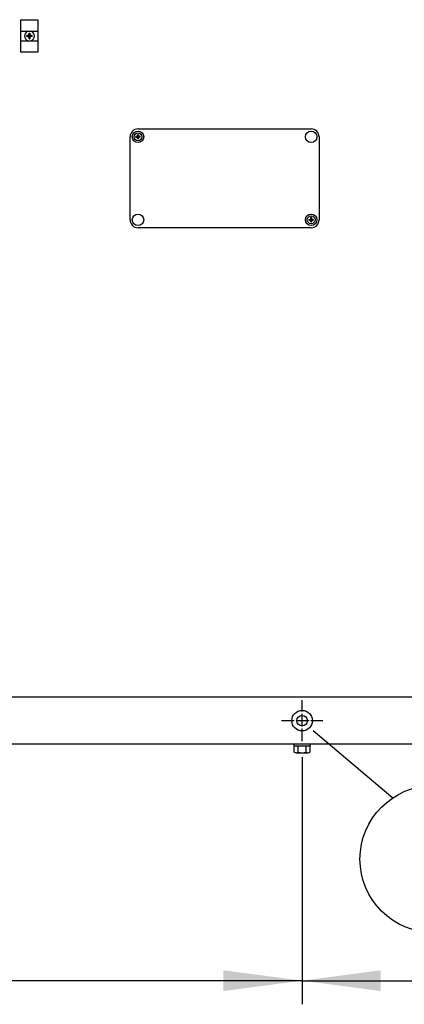
# Model space of a CAD drawing. Units: millimetres. Extents: x 14730 to 26963, y -183 to 8761.
# Drawn here: x 23404 to 23770, y 6828 to 7765 of the extents above; entities that cross this region are included whole.
import ezdxf

# ---------------------------------------------------------------- set-up
doc = ezdxf.new("R2010")
doc.units = ezdxf.units.MM
doc.linetypes.add('DOT_CENTER', pattern=[14, 12, -1, 0, -1])
doc.layers.add('1', color=7, linetype='Continuous')
doc.styles.add('CONVERTER_18', font='txt.shx', dxfattribs={"width": 0.9})
doc.dimstyles.new('ME10_DIM_39', dxfattribs={"dimtxt": 75, "dimasz": 75, "dimexe": 22.5, "dimexo": 15, "dimgap": 27, "dimtad": 1, "dimdec": 0, "dimdsep": 46, "dimtxsty": 'CONVERTER_18', "dimsah": 1, "dimcen": 0.09, "dimclrd": 6, "dimclre": 6, "dimclrt": 3, "dimadec": 0, "dimazin": 0, "dimtfac": 1, "dimtdec": 4, "dimtix": 1, "dimtmove": 0, "dimatfit": 3, "dimfxl": 1, "dimtolj": 1, "dimtzin": 0, "dimarcsym": 0})
doc.dimstyles.new('ME10_DIM_45', dxfattribs={"dimtxt": 75, "dimasz": 75, "dimexe": 22.5, "dimexo": 15, "dimgap": 27, "dimtad": 1, "dimdec": 0, "dimdsep": 46, "dimtxsty": 'CONVERTER_18', "dimsah": 1, "dimcen": 0.09, "dimclrd": 6, "dimclre": 6, "dimclrt": 3, "dimadec": 0, "dimazin": 0, "dimtfac": 1, "dimtdec": 4, "dimtix": 1, "dimtmove": 0, "dimatfit": 3, "dimfxl": 1, "dimtolj": 1, "dimtzin": 0, "dimarcsym": 0})
pattern_1 = [(45, (0, 0), (-0.0707106781, 0.0707106781), [])]

# ---------------------------------------------------------------- blocks, each defined once
blk = doc.blocks.new('*D32')
at = {"layer": '1', "color": 6, "linetype": 'Continuous'}
for p, q in [((23672.97, 7063.52), (23672.97, 6828.12)), ((24626.57, 7063.52), (24626.57, 6828.12)), ((23672.97, 6850.62), (24626.57, 6850.62))]:
    blk.add_line(p, q, dxfattribs=at)
at = {"layer": '1', "color": 6}
for points in [[(23747.97, 6860.5), (23747.97, 6840.75), (23672.97, 6850.62)], [(24551.57, 6840.75), (24551.57, 6860.5), (24626.57, 6850.62)]]:
    blk.add_solid(points, dxfattribs=at)
at = {"layer": '1', "color": 3, "insert": (24087.04, 6878), "char_height": 75, "attachment_point": 7, "rotation": 0.00014, "line_spacing_factor": 0.454545, "style": 'CONVERTER_18'}
blk.add_mtext('954', dxfattribs=at)
blk = doc.blocks.new('*D38')
at = {"layer": '1', "color": 6, "linetype": 'Continuous'}
for p, q in [((22719.37, 7063.52), (22719.37, 6828.12)), ((23672.97, 7063.52), (23672.97, 6828.12)), ((23672.97, 6850.62), (22719.37, 6850.62))]:
    blk.add_line(p, q, dxfattribs=at)
at = {"layer": '1', "color": 6}
for points in [[(22794.37, 6860.5), (22794.37, 6840.75), (22719.37, 6850.62)], [(23597.97, 6840.75), (23597.97, 6860.5), (23672.97, 6850.62)]]:
    blk.add_solid(points, dxfattribs=at)
at = {"layer": '1', "color": 3, "insert": (23133.44, 6878), "char_height": 75, "attachment_point": 7, "rotation": 0.00014, "line_spacing_factor": 0.454545, "style": 'CONVERTER_18'}
blk.add_mtext('954', dxfattribs=at)

msp = doc.modelspace()

# ---------------------------------------------------------------- hatches: boundary and pattern name
at = {"layer": '1', "linetype": 'Continuous'}
h = msp.add_hatch(dxfattribs=at)
h.set_pattern_fill('_USER', color=6, scale=0.1, angle=45, pattern_type=0)
h.set_pattern_definition(pattern_1)
edge = h.paths.add_edge_path()
edge.add_line((23410.52, 7749.5), (23410.52, 7750.25))
edge.add_line((23410.52, 7750.25), (23411.27, 7750.25))
edge.add_arc((23411.27, 7751.75), 1.5, 269.99946, 356.27971)
edge.add_line((23412.77, 7751.65), (23412.77, 7752.5))
edge.add_line((23412.77, 7752.5), (23413.52, 7752.5))
edge.add_line((23413.52, 7752.5), (23413.52, 7751.75))
edge.add_arc((23415.03, 7751.76), 1.51, 180.38683, 269.61317)
edge.add_line((23415.02, 7750.25), (23415.77, 7750.25))
edge.add_line((23415.77, 7750.25), (23415.77, 7749.5))
edge.add_line((23415.77, 7749.5), (23415.02, 7749.5))
edge.add_arc((23415.02, 7748), 1.5, 89.99796, 180.00204)
edge.add_line((23413.52, 7748), (23413.52, 7747.25))
edge.add_line((23413.52, 7747.25), (23412.77, 7747.25))
edge.add_line((23412.77, 7747.25), (23412.77, 7748))
edge.add_arc((23411.27, 7748), 1.5, 359.99906, 450.00094)
edge.add_line((23411.27, 7749.5), (23410.52, 7749.5))
h = msp.add_hatch(dxfattribs=at)
h.set_pattern_fill('_USER', color=6, scale=0.1, angle=45, pattern_type=0)
h.set_pattern_definition(pattern_1)
edge = h.paths.add_edge_path()
edge.add_line((23514.51, 7653.58), (23514.51, 7654.17))
edge.add_line((23514.51, 7654.17), (23515.11, 7654.17))
edge.add_arc((23515.11, 7655.35), 1.18, 269.99946, 356.27971)
edge.add_line((23516.28, 7655.27), (23516.29, 7655.94))
edge.add_line((23516.29, 7655.94), (23516.88, 7655.94))
edge.add_line((23516.88, 7655.94), (23516.88, 7655.35))
edge.add_arc((23518.07, 7655.36), 1.19, 180.38683, 269.61317)
edge.add_line((23518.06, 7654.17), (23518.65, 7654.17))
edge.add_line((23518.65, 7654.17), (23518.65, 7653.58))
edge.add_line((23518.65, 7653.58), (23518.06, 7653.58))
edge.add_arc((23518.06, 7652.4), 1.18, 89.99796, 180.00204)
edge.add_line((23516.88, 7652.4), (23516.88, 7651.81))
edge.add_line((23516.88, 7651.81), (23516.29, 7651.81))
edge.add_line((23516.29, 7651.81), (23516.29, 7652.4))
edge.add_arc((23515.11, 7652.4), 1.18, 359.99906, 450.00094)
edge.add_line((23515.11, 7653.58), (23514.51, 7653.58))
h = msp.add_hatch(dxfattribs=at)
h.set_pattern_fill('_USER', color=6, scale=0.1, angle=45, pattern_type=0)
h.set_pattern_definition(pattern_1)
edge = h.paths.add_edge_path()
edge.add_line((23683.65, 7575.17), (23683.65, 7574.58))
edge.add_line((23683.65, 7574.58), (23683.06, 7574.58))
edge.add_arc((23683.06, 7573.4), 1.18, 89.99946, 176.27971)
edge.add_line((23681.88, 7573.47), (23681.88, 7572.81))
edge.add_line((23681.88, 7572.81), (23681.29, 7572.81))
edge.add_line((23681.29, 7572.81), (23681.29, 7573.4))
edge.add_arc((23680.1, 7573.39), 1.19, 0.38683, 89.61317)
edge.add_line((23680.11, 7574.58), (23679.51, 7574.58))
edge.add_line((23679.51, 7574.58), (23679.51, 7575.17))
edge.add_line((23679.51, 7575.17), (23680.11, 7575.17))
edge.add_arc((23680.11, 7576.35), 1.18, 269.99796, 360.00204)
edge.add_line((23681.29, 7576.35), (23681.29, 7576.94))
edge.add_line((23681.29, 7576.94), (23681.88, 7576.94))
edge.add_line((23681.88, 7576.94), (23681.88, 7576.35))
edge.add_arc((23683.06, 7576.35), 1.18, 179.99906, 270.00094)
edge.add_line((23683.06, 7575.17), (23683.65, 7575.17))

# ---------------------------------------------------------------- linework, layer by layer
at = {"color": 6, "linetype": 'Continuous'}
msp.add_circle((23672.97, 7098.12), 9.8, dxfattribs=at)
at = {"color": 2, "linetype": 'Continuous'}
msp.add_circle((23672.97, 7098.12), 5, dxfattribs=at)
at = {"layer": '1', "color": 6, "linetype": 'Continuous'}
for p, q in [((23405, 7734.37), (23405, 7765.37)), ((23405, 7765.37), (23421, 7765.37)), ((23421, 7765.37), (23421, 7734.37)), ((23405, 7754.37), (23421, 7754.37)), ((23405, 7745.37), (23421, 7745.37)), ((23421, 7734.37), (23405, 7734.37)), ((23683.64, 7088.91), (23759.54, 7024.77)), ((23664.97, 7075.62), (23664.97, 7074.02)), ((23664.97, 7074.02), (23680.97, 7074.02)), ((23665.47, 7068.2), (23665.47, 7073.45)), ((23667.35, 7067.62), (23678.59, 7067.62)), ((23669.23, 7068.2), (23669.23, 7073.45)), ((23676.71, 7068.2), (23676.71, 7073.45)), ((23680.47, 7073.45), (23680.47, 7068.2)), ((23680.97, 7074.02), (23680.97, 7075.62))]:
    msp.add_line(p, q, dxfattribs=at)
at = {"layer": '1', "color": 250, "linetype": 'Continuous'}
for p, q in [((23412.77, 7752.5), (23413.52, 7752.5)), ((23412.77, 7751.65), (23412.77, 7752.5)), ((23413.52, 7752.5), (23413.52, 7751.75)), ((23410.52, 7749.5), (23410.52, 7750.25)), ((23411.27, 7750.25), (23410.52, 7750.25)), ((23410.52, 7749.5), (23411.27, 7749.5)), ((23412.77, 7747.25), (23412.77, 7748)), ((23412.77, 7747.25), (23413.52, 7747.25)), ((23413.52, 7748), (23413.52, 7747.25)), ((23415.77, 7750.25), (23415.02, 7750.25)), ((23415.77, 7749.5), (23415.02, 7749.5)), ((23415.77, 7749.5), (23415.77, 7750.25)), ((23515.11, 7654.17), (23514.51, 7654.17)), ((23514.51, 7653.58), (23514.51, 7654.17)), ((23514.51, 7653.58), (23515.11, 7653.58)), ((23516.28, 7655.27), (23516.29, 7655.94)), ((23516.29, 7655.94), (23516.88, 7655.94)), ((23516.29, 7651.81), (23516.29, 7652.4)), ((23516.29, 7651.81), (23516.88, 7651.81)), ((23516.88, 7655.94), (23516.88, 7655.35)), ((23516.88, 7652.4), (23516.88, 7651.81)), ((23518.65, 7654.17), (23518.06, 7654.17)), ((23518.65, 7653.58), (23518.06, 7653.58)), ((23518.65, 7653.58), (23518.65, 7654.17)), ((23679.51, 7575.17), (23679.51, 7574.58)), ((23679.51, 7575.17), (23680.11, 7575.17)), ((23679.51, 7574.58), (23680.11, 7574.58)), ((23681.88, 7576.94), (23681.29, 7576.94)), ((23681.29, 7576.35), (23681.29, 7576.94)), ((23681.29, 7572.81), (23681.29, 7573.4)), ((23681.88, 7576.94), (23681.88, 7576.35)), ((23681.88, 7573.47), (23681.88, 7572.81)), ((23683.65, 7575.17), (23683.06, 7575.17)), ((23683.06, 7574.58), (23683.65, 7574.58)), ((23683.65, 7575.17), (23683.65, 7574.58)), ((23681.88, 7572.81), (23681.29, 7572.81))]:
    msp.add_line(p, q, dxfattribs=at)
at = {"layer": '1', "color": 1, "linetype": 'Continuous'}
for p, q in [((23516.58, 7661.37), (23681.58, 7661.37)), ((23509.08, 7574.87), (23509.08, 7653.87)), ((23689.08, 7653.87), (23689.08, 7574.87)), ((23689.08, 7653.87), (23689.08, 7574.87)), ((23681.58, 7567.37), (23516.58, 7567.37)), ((21571.27, 7120.87), (26571.27, 7120.87))]:
    msp.add_line(p, q, dxfattribs=at)
at = {"layer": '1', "color": 6, "linetype": 'DOT_CENTER'}
for p, q in [((23672.97, 7078.52), (23672.97, 7117.72)), ((23653.37, 7098.12), (23692.57, 7098.12))]:
    msp.add_line(p, q, dxfattribs=at)
at = {"layer": '1', "color": 3, "linetype": 'Continuous'}
msp.add_line((26541.27, 7075.62), (21601.27, 7075.62), dxfattribs=at)
at = {"layer": '1', "color": 6, "linetype": 'Continuous'}
for centre, radius in [((23516.58, 7653.87), 5.5), ((23516.58, 7653.87), 3.75), ((23681.58, 7653.87), 5.5), ((23516.58, 7574.87), 5.5), ((23681.58, 7574.87), 5.5), ((23681.58, 7574.87), 3.75), ((23798.11, 6966.36), 70)]:
    msp.add_circle(centre, radius, dxfattribs=at)
for centre, radius, start, end in [((23413.14, 7749.87), 4.76, 109.14694, 250.85312), ((23413.14, 7749.87), 4.76, 289.14688, 70.85308), ((23667.35, 7070.7), 3.33, 55.64565, 124.35435), ((23667.35, 7070.96), 3.34, 235.78108, 304.21892), ((23672.97, 7061.61), 12.41, 72.4565, 107.5435), ((23672.97, 7080.05), 12.42, 252.4715, 287.5285), ((23678.59, 7070.68), 3.35, 55.83849, 124.16151), ((23678.59, 7070.97), 3.35, 235.83693, 304.16307)]:
    msp.add_arc(centre, radius, start, end, dxfattribs=at)
at = {"layer": '1', "color": 250, "linetype": 'Continuous'}
for centre, radius, start, end in [((23411.27, 7751.75), 1.5, 269.99946, 356.27971), ((23415.03, 7751.76), 1.51, 180.38683, 269.61317), ((23411.27, 7748), 1.5, 359.99906, 90.00094), ((23415.02, 7748), 1.5, 89.99796, 180.00204), ((23515.11, 7655.35), 1.18, 269.99946, 356.27971), ((23515.11, 7652.4), 1.18, 359.99906, 90.00094), ((23518.07, 7655.36), 1.19, 180.38683, 269.61317), ((23518.06, 7652.4), 1.18, 89.99796, 180.00204), ((23680.11, 7576.35), 1.18, 269.99796, 0.00204), ((23680.1, 7573.39), 1.19, 0.38683, 89.61317), ((23683.06, 7576.35), 1.18, 179.99906, 270.00094), ((23683.06, 7573.4), 1.18, 89.99946, 176.27971)]:
    msp.add_arc(centre, radius, start, end, dxfattribs=at)
at = {"layer": '1', "color": 1, "linetype": 'Continuous'}
for centre, start, end in [((23516.58, 7653.87), 90, 180), ((23681.58, 7653.87), 0, 90), ((23516.58, 7574.87), 180, 270), ((23681.58, 7574.87), 270, 0)]:
    msp.add_arc(centre, 7.5, start, end, dxfattribs=at)

# ---------------------------------------------------------------- dimensions: what is measured, and where the dimension line sits
at = {"layer": '1'}
for p1, dimstyle, picture, middle in [((22719.37, 7078.52), 'ME10_DIM_45', '*D38', (23196.17, 6906.18)), ((24626.57, 7078.52), 'ME10_DIM_39', '*D32', (24149.77, 6906.18))]:
    dim = msp.add_linear_dim(base=(23672.97, 6850.62), p1=p1, p2=(23672.97, 7078.52), dimstyle=dimstyle, dxfattribs=at)
    dim.commit()
    dim.dimension.update_dxf_attribs({"geometry": picture, "text_midpoint": middle, "text_rotation": 0.00014})

doc.saveas('drawing.dxf')
